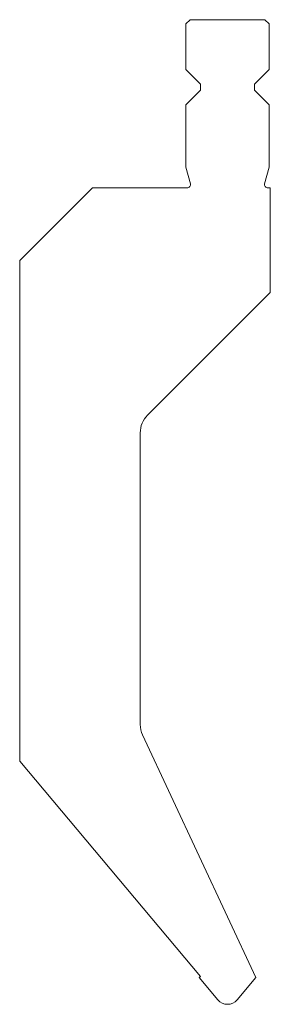
# Model space of a CAD drawing. Units: millimetres. Extents: x -50 to 10, y 0 to 237.
import ezdxf

# ---------------------------------------------------------------- set-up
doc = ezdxf.new("R2010")
doc.units = ezdxf.units.MM

msp = doc.modelspace()

# ---------------------------------------------------------------- linework, layer by layer
at = {"color": 7, "linetype": 'Continuous', "lineweight": 18}
for p, q in [((-9.07, 236.98), (-10.07, 235.98)), ((-10.07, 235.98), (-10.07, 224.98)), ((8.93, 236.98), (-9.07, 236.98)), ((9.93, 235.98), (8.93, 236.98)), ((9.93, 224.98), (9.93, 235.98)), ((-10.07, 224.98), (-6.57, 221.48)), ((6.43, 221.48), (9.93, 224.98)), ((-6.57, 221.48), (-6.57, 219.98)), ((6.43, 219.98), (6.43, 221.48)), ((-6.57, 219.98), (-10.07, 216.48)), ((9.93, 216.48), (6.43, 219.98)), ((-10.07, 216.48), (-10.07, 201.5)), ((9.93, 201.5), (9.93, 216.48)), ((-10.07, 201.5), (-9, 197.49)), ((8.85, 197.49), (9.93, 201.5)), ((-32.57, 196.48), (-50.07, 178.98)), ((-9.77, 196.48), (-32.57, 196.48)), ((10.23, 196.48), (9.63, 196.48)), ((10.23, 171.32), (10.23, 196.48)), ((-50.07, 178.98), (-50.07, 58.52)), ((-19.31, 141.78), (10.23, 171.32)), ((-21.07, 67.36), (-21.07, 137.54)), ((6.72, 6.43), (-20.51, 64.82)), ((-50.07, 58.52), (-6.56, 6.67)), ((-6.56, 6.67), (-6.87, 6.41)), ((-6.87, 6.41), (-2.37, 1.05)), ((2.23, 1.05), (6.72, 6.4)), ((6.72, 6.4), (6.72, 6.43))]:
    msp.add_line(p, q, dxfattribs=at)
for centre, radius, start, end in [((-9.77, 197.28), 0.8, 269.9975, 15), ((9.63, 197.28), 0.8, 165, 270.0025), ((-15.07, 137.54), 6, 135, 180), ((-15.07, 67.36), 6, 180, 205), ((-0.07, 2.98), 3, 220, 320)]:
    msp.add_arc(centre, radius, start, end, dxfattribs=at)

doc.saveas('drawing.dxf')
